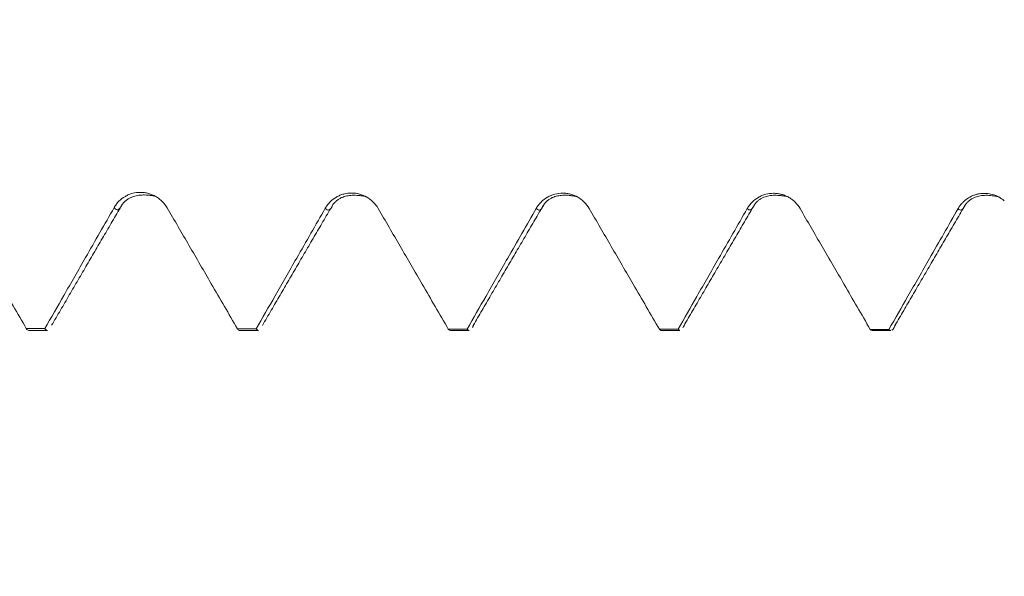
# Model space of a CAD drawing. Units: millimetres. Extents: x -27 to 58, y -67 to 34.
# Drawn here: x 27 to 31, y -4 to -2 of the extents above; entities that cross this region are included whole.
import ezdxf

# ---------------------------------------------------------------- set-up
doc = ezdxf.new("R2010")
doc.units = ezdxf.units.MM
for name, color, linetype in [('1', 4, 'Continuous'), ('2', 7, 'Continuous'), ('SK2', 7, 'Continuous')]:
    doc.layers.add(name, color=color, linetype=linetype)
doc.styles.add('iso_b_vert', font='simplex.shx')
doc.dimstyles.get("Standard").update_dxf_attribs({"dimtxt": 0.18, "dimasz": 0.18, "dimexe": 0.18, "dimexo": 0.0625, "dimgap": 0.09, "dimtad": 1, "dimzin": 0, "dimdsep": 52, "dimtxsty": 'Standard', "dimcen": 0.09, "dimadec": 0, "dimazin": 0, "dimtfac": 1, "dimtdec": 4, "dimtofl": 0, "dimtmove": 0, "dimatfit": 3, "dimfxl": 1, "dimtolj": 1, "dimtzin": 0, "dimarcsym": 0})

# ---------------------------------------------------------------- blocks, each defined once
blk = doc.blocks.new('_U0')
at = {"layer": 'SK2', "lineweight": 13}
for p, q in [((-22, -1.5875), (-22, -50.910659)), ((40, -1.5875), (40, -50.910659)), ((-22, -48.910659), (40, -48.910659))]:
    blk.add_line(p, q, dxfattribs=at)
at = {"layer": 'SK2', "lineweight": 18}
for points in [[(-22, -48.910659), (-18.500002, -48.449875), (-18.499998, -49.371443)], [(40, -48.910659), (36.500002, -49.371443), (36.499998, -48.449875)]]:
    blk.add_solid(points, dxfattribs=at)
at = {"layer": 'SK2', "lineweight": 18, "insert": (5.638544, -48.025545), "char_height": 3, "attachment_point": 7, "line_spacing_factor": 1.084337, "style": 'iso_b_vert'}
blk.add_mtext('\\W0.7346;62.0', dxfattribs=at)
blk = doc.blocks.new('_U1')
at = {"layer": 'SK2', "lineweight": 13}
for p, q in [((10, -1.5875), (10, -42.910659)), ((40, -1.5875), (40, -42.910659)), ((40, -40.910659), (10, -40.910659))]:
    blk.add_line(p, q, dxfattribs=at)
at = {"layer": 'SK2', "lineweight": 18}
for points in [[(10, -40.910659), (13.499998, -40.449875), (13.500002, -41.371443)], [(40, -40.910659), (36.500002, -41.371443), (36.499998, -40.449875)]]:
    blk.add_solid(points, dxfattribs=at)
at = {"layer": 'SK2', "lineweight": 18, "insert": (21.638544, -40.025545), "char_height": 3, "attachment_point": 7, "line_spacing_factor": 1.084337, "style": 'iso_b_vert'}
blk.add_mtext('\\W0.7346;30.0', dxfattribs=at)
blk = doc.blocks.new('_U2')
at = {"layer": '2', "lineweight": 13}
for p, q in [((14.5, -1.5875), (14.5, -34.910659)), ((40, -1.5875), (40, -34.910659)), ((40, -32.910659), (14.5, -32.910659))]:
    blk.add_line(p, q, dxfattribs=at)
at = {"layer": '2', "lineweight": 18}
for points in [[(14.5, -32.910659), (17.999998, -32.449875), (18.000002, -33.371443)], [(40, -32.910659), (36.500002, -33.371443), (36.499998, -32.449875)]]:
    blk.add_solid(points, dxfattribs=at)
at = {"layer": '2', "lineweight": 18, "insert": (23.888544, -32.025545), "char_height": 3, "attachment_point": 7, "line_spacing_factor": 1.084337, "style": 'iso_b_vert'}
blk.add_mtext('\\W0.7346;25.5', dxfattribs=at)
blk = doc.blocks.new('_U3')
at = {"layer": 'SK2', "lineweight": 13}
for p, q in [((40, -1.5875), (40, -26.910659)), ((25, -4.4375), (25, -26.910659)), ((40, -24.910659), (25, -24.910659))]:
    blk.add_line(p, q, dxfattribs=at)
at = {"layer": 'SK2', "lineweight": 18}
for points in [[(25, -24.910659), (28.499998, -24.449875), (28.500002, -25.371443)], [(40, -24.910659), (36.500002, -25.371443), (36.499998, -24.449875)]]:
    blk.add_solid(points, dxfattribs=at)
at = {"layer": 'SK2', "lineweight": 18, "insert": (29.513486, -24.025545), "char_height": 3, "attachment_point": 7, "line_spacing_factor": 1.084337, "style": 'iso_b_vert'}
blk.add_mtext('\\W0.6563;15.0', dxfattribs=at)

msp = doc.modelspace()

# ---------------------------------------------------------------- linework, layer by layer
at = {"layer": '1', "lineweight": 18}
for p, q in [((26.576, -3.0608), (26.6642, -3.0608)), ((27.5763, -3.0608), (27.6649, -3.0608)), ((28.5758, -3.0608), (28.6645, -3.0608)), ((29.5759, -3.0608), (29.6644, -3.0608)), ((30.5761, -3.0608), (30.6647, -3.0608))]:
    msp.add_line(p, q, dxfattribs=at)
for points, knots in [([(27.2314, -2.4778), (27.225, -2.4668), (27.2173, -2.4568), (27.2039, -2.4434), (27.1991, -2.4392), (27.189, -2.4314), (27.1786, -2.4244), (27.1673, -2.4188), (27.1556, -2.4139), (27.1495, -2.4118), (27.1374, -2.4084), (27.1312, -2.4072), (27.1187, -2.4055), (27.1124, -2.405), (27.0933, -2.4049), (27.0808, -2.4064), (27.0624, -2.4113), (27.0563, -2.4133), (27.0446, -2.4181), (27.039, -2.4209), (27.0226, -2.4303), (27.0123, -2.4381), (26.999, -2.4515), (26.9948, -2.4563), (26.9872, -2.4663), (26.9836, -2.4717), (26.9805, -2.4772)], [0, 0, 0, 0, 0.125, 0.125, 0.1875, 0.1875, 0.25, 0.3125, 0.3125, 0.375, 0.375, 0.4375, 0.4375, 0.5, 0.5, 0.625, 0.625, 0.6875, 0.6875, 0.75, 0.75, 0.875, 0.875, 0.9375, 0.9375, 1, 1, 1, 1]), ([(28.2327, -2.4811), (28.2262, -2.47), (28.2186, -2.4601), (28.2052, -2.4467), (28.2003, -2.4424), (28.1903, -2.4347), (28.1798, -2.4277), (28.1686, -2.4221), (28.1568, -2.4172), (28.1508, -2.4151), (28.1386, -2.4118), (28.1325, -2.4105), (28.12, -2.4088), (28.1136, -2.4083), (28.0946, -2.4082), (28.0821, -2.4098), (28.0637, -2.4147), (28.0576, -2.4167), (28.0459, -2.4215), (28.0403, -2.4243), (28.0239, -2.4337), (28.0137, -2.4416), (28.0003, -2.455), (27.9962, -2.4597), (27.9885, -2.4698), (27.985, -2.4751), (27.9818, -2.4806)], [0, 0, 0, 0, 0.125, 0.125, 0.1875, 0.1875, 0.25, 0.3125, 0.3125, 0.375, 0.375, 0.4375, 0.4375, 0.5, 0.5, 0.625, 0.625, 0.6875, 0.6875, 0.75, 0.75, 0.875, 0.875, 0.9375, 0.9375, 1, 1, 1, 1]), ([(29.2335, -2.4814), (29.2271, -2.4703), (29.2194, -2.4604), (29.206, -2.447), (29.2012, -2.4428), (29.1911, -2.435), (29.1807, -2.428), (29.1694, -2.4224), (29.1577, -2.4175), (29.1516, -2.4154), (29.1395, -2.4121), (29.1333, -2.4109), (29.1208, -2.4092), (29.1145, -2.4087), (29.0954, -2.4086), (29.0829, -2.4102), (29.0646, -2.4151), (29.0585, -2.4171), (29.0468, -2.4219), (29.0412, -2.4247), (29.0248, -2.4341), (29.0146, -2.442), (29.0012, -2.4554), (28.9971, -2.4601), (28.9894, -2.4702), (28.9859, -2.4755), (28.9827, -2.481)], [0, 0, 0, 0, 0.125, 0.125, 0.1875, 0.1875, 0.25, 0.3125, 0.3125, 0.375, 0.375, 0.4375, 0.4375, 0.5, 0.5, 0.625, 0.625, 0.6875, 0.6875, 0.75, 0.75, 0.875, 0.875, 0.9375, 0.9375, 1, 1, 1, 1]), ([(30.234, -2.4821), (30.2276, -2.4711), (30.2199, -2.4612), (30.2065, -2.4478), (30.2017, -2.4436), (30.1916, -2.4359), (30.1812, -2.4289), (30.1699, -2.4232), (30.1582, -2.4184), (30.1521, -2.4163), (30.14, -2.413), (30.1338, -2.4118), (30.1213, -2.4101), (30.115, -2.4096), (30.0959, -2.4096), (30.0835, -2.4112), (30.0651, -2.416), (30.059, -2.4181), (30.0474, -2.4229), (30.0417, -2.4257), (30.0254, -2.4351), (30.0152, -2.443), (30.0018, -2.4563), (29.9977, -2.4611), (29.99, -2.4711), (29.9865, -2.4764), (29.9833, -2.482)], [0, 0, 0, 0, 0.125, 0.125, 0.1875, 0.1875, 0.25, 0.3125, 0.3125, 0.375, 0.375, 0.4375, 0.4375, 0.5, 0.5, 0.625, 0.625, 0.6875, 0.6875, 0.75, 0.75, 0.875, 0.875, 0.9375, 0.9375, 1, 1, 1, 1]), ([(31.2028, -2.4447), (31.1946, -2.4378), (31.1859, -2.4319), (31.1673, -2.4219), (31.1573, -2.4179), (31.137, -2.4123), (31.1266, -2.4106), (31.1107, -2.4097), (31.1053, -2.4098), (31.0948, -2.4104), (31.0843, -2.4115), (31.074, -2.4139), (31.0638, -2.4168), (31.0587, -2.4185), (31.0441, -2.4245), (31.0348, -2.4296), (31.0217, -2.4387), (31.0175, -2.442), (31.0096, -2.449), (31.0058, -2.4527), (30.9952, -2.4643), (30.9888, -2.473), (30.9836, -2.4822)], [0, 0, 0, 0, 0.125, 0.125, 0.25, 0.25, 0.375, 0.375, 0.4375, 0.4375, 0.5, 0.5625, 0.5625, 0.625, 0.625, 0.75, 0.75, 0.8125, 0.8125, 0.875, 0.875, 1, 1, 1, 1]), ([(26.5639, -3.0518), (26.5225, -2.9803), (26.481, -2.9088), (26.4046, -2.7772), (26.3697, -2.717), (26.2998, -2.5967), (26.2648, -2.5365), (26.2298, -2.4764)], [0, 0, 0, 0, 0.37268, 0.37268, 0.68634, 0.68634, 1, 1, 1, 1]), ([(26.9805, -2.4772), (26.9353, -2.5563), (26.8902, -2.6354), (26.8107, -2.7744), (26.7765, -2.8343), (26.7121, -2.9468), (26.6819, -2.9994), (26.6518, -3.052)], [0, 0, 0, 0, 0.412612, 0.412612, 0.72532, 0.72532, 1, 1, 1, 1]), ([(27.5657, -3.0535), (27.5242, -2.982), (27.4828, -2.9105), (27.4063, -2.7788), (27.3714, -2.7186), (27.3014, -2.5982), (27.2664, -2.538), (27.2314, -2.4778)], [0, 0, 0, 0, 0.372364, 0.372364, 0.686182, 0.686182, 1, 1, 1, 1]), ([(27.9818, -2.4806), (27.9367, -2.5597), (27.8915, -2.6388), (27.8121, -2.7776), (27.778, -2.8373), (27.7139, -2.9492), (27.684, -3.0014), (27.6541, -3.0536)], [0, 0, 0, 0, 0.413918, 0.413918, 0.726611, 0.726611, 1, 1, 1, 1]), ([(28.5656, -3.0546), (28.5242, -2.9834), (28.4829, -2.9121), (28.4068, -2.7809), (28.372, -2.7209), (28.3024, -2.601), (28.2675, -2.541), (28.2327, -2.4811)], [0, 0, 0, 0, 0.372604, 0.372604, 0.686302, 0.686302, 1, 1, 1, 1]), ([(28.9827, -2.481), (28.9376, -2.5601), (28.8923, -2.6392), (28.8129, -2.7779), (28.7788, -2.8376), (28.7145, -2.9498), (28.6845, -3.0023), (28.6544, -3.0547)], [0, 0, 0, 0, 0.413337, 0.413337, 0.725654, 0.725654, 1, 1, 1, 1]), ([(29.5666, -3.0553), (29.5253, -2.9841), (29.484, -2.9129), (29.4078, -2.7816), (29.373, -2.7215), (29.3033, -2.6014), (29.2684, -2.5414), (29.2335, -2.4814)], [0, 0, 0, 0, 0.372205, 0.372205, 0.686102, 0.686102, 1, 1, 1, 1]), ([(29.9833, -2.482), (29.9381, -2.561), (29.8929, -2.6401), (29.8134, -2.7791), (29.7791, -2.839), (29.7149, -2.951), (29.685, -3.0032), (29.6551, -3.0554)], [0, 0, 0, 0, 0.413501, 0.413501, 0.726991, 0.726991, 1, 1, 1, 1]), ([(30.5669, -3.0557), (30.5256, -2.9845), (30.4843, -2.9132), (30.4082, -2.782), (30.3734, -2.722), (30.3037, -2.6021), (30.2689, -2.5421), (30.234, -2.4821)], [0, 0, 0, 0, 0.372511, 0.372511, 0.686255, 0.686255, 1, 1, 1, 1]), ([(30.9836, -2.4822), (30.9384, -2.5613), (30.8932, -2.6404), (30.8139, -2.779), (30.7797, -2.8387), (30.7156, -2.9508), (30.6855, -3.0032), (30.6554, -3.0557)], [0, 0, 0, 0, 0.413478, 0.413478, 0.725396, 0.725396, 1, 1, 1, 1]), ([(28.6863, -3.0327), (28.685, -3.036), (28.6837, -3.0391), (28.6816, -3.0436), (28.6807, -3.0453), (28.6799, -3.0468)], [0, 0, 0, 0, 0.606029, 0.606029, 1, 1, 1, 1]), ([(30.6861, -3.0334), (30.6834, -3.0406), (30.6806, -3.0463), (30.6759, -3.0536), (30.674, -3.0558), (30.6712, -3.0583), (30.6703, -3.059), (30.6693, -3.0595)], [0, 0, 0, 0, 0.501807, 0.501807, 0.830219, 0.830219, 1, 1, 1, 1]), ([(26.5639, -3.0518), (26.5658, -3.0546), (26.5677, -3.0568), (26.5715, -3.0597), (26.5737, -3.0607), (26.5758, -3.0608), (26.5761, -3.0608)], [0, 0, 0, 0, 0.468367, 0.468367, 0.936734, 1, 1, 1, 1]), ([(27.6649, -3.0608), (27.6632, -3.0608), (27.6614, -3.0602), (27.6579, -3.0579), (27.656, -3.0561), (27.6541, -3.0536)], [0, 0, 0, 0, 0.482407, 0.482407, 1, 1, 1, 1]), ([(29.5666, -3.0553), (29.5684, -3.0574), (29.5702, -3.0589), (29.5733, -3.0604), (29.5746, -3.0608), (29.5759, -3.0608)], [0, 0, 0, 0, 0.583924, 0.583924, 1, 1, 1, 1])]:
    msp.add_open_spline(points, degree=3, knots=knots, dxfattribs=at)
for points, degree in [([(27.0188, -2.4623), (27.0664, -2.4002), (27.1801, -2.424)], 2), ([(28.0181, -2.4633), (28.0653, -2.4006), (28.1793, -2.4264)], 2), ([(29.018, -2.4637), (29.0642, -2.4003), (29.1791, -2.4263)], 2), ([(30.0178, -2.4638), (30.0609, -2.4006), (30.1779, -2.4264)], 2), ([(31.0178, -2.4644), (31.0629, -2.4005), (31.1784, -2.4268)], 2), ([(26.684, -3.0362), (26.8514, -2.7488), (27.0188, -2.4624)], 2), ([(27.6838, -3.0367), (27.8508, -2.7496), (28.018, -2.4634)], 2), ([(28.6838, -3.0369), (28.8508, -2.7499), (29.018, -2.4638)], 2), ([(29.6824, -3.039), (29.85, -2.751), (30.0177, -2.4639)], 2), ([(30.6837, -3.0377), (30.8506, -2.7507), (31.0177, -2.4645)], 2), ([(29.6855, -3.0336), (29.6831, -3.0398), (29.6806, -3.045), (29.6782, -3.0491)], 3), ([(26.5639, -3.0518), (26.5932, -3.0519), (26.6225, -3.052), (26.6518, -3.052)], 3), ([(26.664, -3.0608), (26.6599, -3.0608), (26.6558, -3.0578), (26.6518, -3.052)], 3), ([(27.5657, -3.0535), (27.5693, -3.0583), (27.5728, -3.0608), (27.5764, -3.0608)], 3), ([(27.5657, -3.0535), (27.5952, -3.0535), (27.6247, -3.0536), (27.6541, -3.0536)], 3), ([(28.5656, -3.0546), (28.5689, -3.0587), (28.5723, -3.0607), (28.5757, -3.0608)], 3), ([(28.5656, -3.0546), (28.5952, -3.0546), (28.6248, -3.0547), (28.6544, -3.0547)], 3), ([(28.6646, -3.0608), (28.6612, -3.0608), (28.6578, -3.0587), (28.6544, -3.0547)], 3), ([(29.5666, -3.0553), (29.5961, -3.0553), (29.6256, -3.0554), (29.6551, -3.0554)], 3), ([(29.6644, -3.0608), (29.6613, -3.0608), (29.6582, -3.059), (29.6551, -3.0554)], 3), ([(30.5669, -3.0557), (30.57, -3.0591), (30.5731, -3.0608), (30.5762, -3.0608)], 3), ([(30.5669, -3.0557), (30.5964, -3.0557), (30.6259, -3.0557), (30.6554, -3.0557)], 3), ([(30.6647, -3.0608), (30.6616, -3.0608), (30.6585, -3.0591), (30.6554, -3.0557)], 3)]:
    msp.add_open_spline(points, degree=degree, dxfattribs=at)
at = {"layer": '1', "lineweight": 13}
for points in [[(27.0172, -2.4658), (27.005, -2.4914), (26.9928, -2.4951), (26.9805, -2.4772)], [(28.0166, -2.4665), (28.005, -2.4909), (27.9935, -2.4959), (27.9818, -2.4806)], [(31.0172, -2.4657), (31.0058, -2.4901), (30.9946, -2.4951), (30.9836, -2.4822)]]:
    msp.add_open_spline(points, degree=3, dxfattribs=at)
for points, knots in [([(29.0166, -2.4668), (29.0133, -2.4736), (29.002, -2.4919), (28.9907, -2.491), (28.9827, -2.481)], [0, 0, 0, 0, 0.288883, 1, 1, 1, 1]), ([(30.0164, -2.4666), (30.01, -2.4797), (29.9989, -2.4924), (29.988, -2.4874), (29.9833, -2.482)], [0, 0, 0, 0, 0.563195, 1, 1, 1, 1])]:
    msp.add_open_spline(points, degree=3, knots=knots, dxfattribs=at)

# ---------------------------------------------------------------- dimensions: what is measured, and where the dimension line sits
at = {"layer": '2', "lineweight": 18}
dim = msp.add_linear_dim(base=(14.5, -32.9107), p1=(40, 0), p2=(14.5, 0), dimstyle='Standard', override={"dimtxt": 3, "dimasz": 3.5, "dimexe": 2, "dimexo": 1.5875, "dimgap": 1.5, "dimtad": 1, "dimtih": 1, "dimtoh": 0, "dimdec": 2, "dimlfac": 1, "dimzin": 8, "dimdsep": 46, "dimlunit": 2, "dimpost": '', "dimtxsty": 'iso_b_vert', "dimsah": 1, "dimse1": 0, "dimse2": 0, "dimsd1": 0, "dimsd2": 0, "dimclrd": 2, "dimclre": 2, "dimclrt": 2, "dimtol": 0, "dimtm": -0.1, "dimtfac": 1.166667, "dimtdec": 3, "dimtofl": 1, "dimtmove": 0, "dimtzin": 8, "dimlwd": 13, "dimlwe": 13}, dxfattribs=at)
dim.commit()
dim.dimension.update_dxf_attribs({"geometry": '_U2', "text_midpoint": (27.25, -32.9107)})
at = {"layer": 'SK2', "lineweight": 18}
for base, p1, p2, picture, middle in [((40, -48.9107), (-22, 0), (40, 0), '_U0', (9, -48.9107)), ((10, -40.9107), (40, 0), (10, 0), '_U1', (25, -40.9107)), ((25, -24.9107), (40, 0), (25, -2.85), '_U3', (32.5, -24.9107))]:
    dim = msp.add_linear_dim(base=base, p1=p1, p2=p2, dimstyle='Standard', override={"dimtxt": 3, "dimasz": 3.5, "dimexe": 2, "dimexo": 1.5875, "dimgap": 1.5, "dimtad": 1, "dimtih": 1, "dimtoh": 0, "dimdec": 2, "dimlfac": 1, "dimzin": 8, "dimdsep": 46, "dimlunit": 2, "dimpost": '', "dimtxsty": 'iso_b_vert', "dimsah": 1, "dimse1": 0, "dimse2": 0, "dimsd1": 0, "dimsd2": 0, "dimclrd": 2, "dimclre": 2, "dimclrt": 2, "dimtol": 0, "dimtm": -0.1, "dimtfac": 1.166667, "dimtdec": 3, "dimtofl": 1, "dimtmove": 0, "dimtzin": 8, "dimlwd": 13, "dimlwe": 13}, dxfattribs=at)
    dim.commit()
    dim.dimension.update_dxf_attribs({"geometry": picture, "text_midpoint": middle})

doc.saveas('drawing.dxf')
